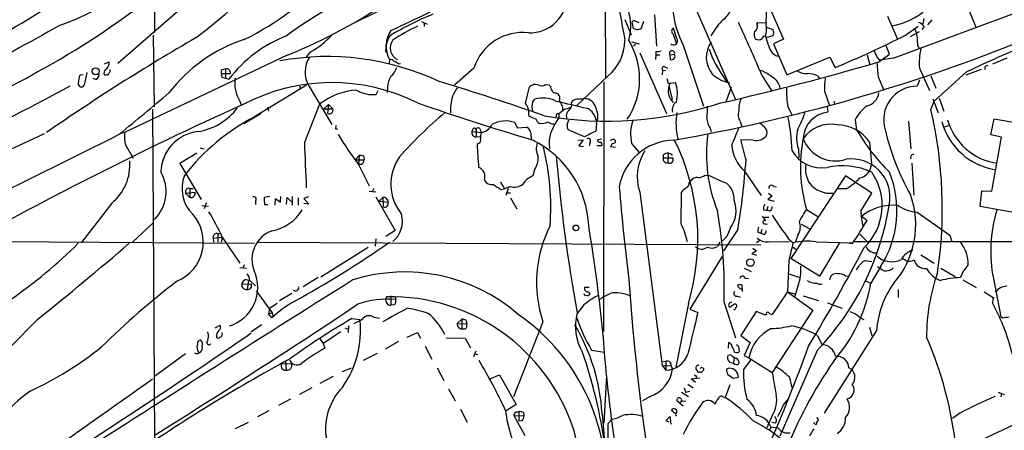
# Model space of a CAD drawing. Extents: x 6 to 1056, y 12 to 965.
# Drawn here: x 360 to 535, y 239 to 312 of the extents above; entities that cross this region are included whole.
import ezdxf

# ---------------------------------------------------------------- set-up
doc = ezdxf.new("R2010")
doc.units = 0
doc.header["$MEASUREMENT"] = 0
doc.layers.add('MAIN', color=5, linetype='CONTINUOUS')

msp = doc.modelspace()

# ---------------------------------------------------------------- linework, layer by layer
at = {"layer": 'MAIN'}
for p, q in [((383.8787, 378.2907), (384.1327, 309.2873)), ((409.956, 331.8087), (377.6133, 303.784)), ((475.488, 324.4427), (487.3413, 297.3493)), ((488.3573, 324.9507), (495.8927, 308.102)), ((524.4253, 324.358), (530.0133, 310.2187)), ((464.1427, 319.1087), (464.2273, 301.1593)), ((467.6987, 311.5733), (468.7993, 308.864)), ((472.948, 312.42), (473.2867, 306.832)), ((514.35, 312.166), (516.0433, 308.1867)), ((520.7847, 311.7427), (520.6153, 310.7267)), ((522.224, 311.4887), (521.462, 310.642)), ((431.546, 311.2347), (432.562, 310.7267)), ((432.054, 310.9807), (432.054, 310.3033)), ((469.2227, 309.9647), (468.9687, 311.15)), ((469.8153, 309.7107), (469.2227, 309.9647)), ((469.4767, 311.3193), (470.154, 311.0653)), ((471.0007, 311.2347), (470.4927, 309.88)), ((476.9273, 308.1867), (476.3347, 310.0493)), ((491.1513, 310.7267), (491.3207, 311.0653)), ((491.3207, 311.0653), (492.6753, 310.9807)), ((492.8447, 310.2187), (493.9453, 309.7953)), ((517.5673, 308.7793), (519.7687, 310.388)), ((520.8693, 310.3033), (520.446, 309.7953)), ((383.8787, 308.7793), (384.048, 296.0793)), ((476.25, 308.9487), (476.8427, 307.2553)), ((493.9453, 308.6947), (492.9293, 308.356)), ((494.1147, 309.2873), (493.9453, 308.6947)), ((495.8927, 308.102), (494.1147, 307.2553)), ((518.414, 308.5253), (520.0227, 309.4567)), ((468.884, 307.594), (470.2387, 307.2553)), ((469.2227, 306.9167), (469.5613, 307.1707)), ((478.028, 307.0013), (481.6687, 296.164)), ((494.1147, 307.2553), (496.4853, 301.752)), ((514.6887, 305.3927), (514.096, 306.9167)), ((407.67, 305.2233), (378.7987, 291.5073)), ((411.8187, 305.816), (411.0567, 304.9693)), ((425.8733, 304.4613), (425.7887, 303.6147)), ((470.3233, 305.6467), (475.0647, 294.894)), ((473.202, 305.308), (473.1173, 304.4613)), ((473.202, 305.9007), (473.202, 305.308)), ((473.202, 305.308), (473.8793, 305.308)), ((475.6573, 305.308), (476.504, 305.3927)), ((475.6573, 305.308), (475.742, 304.4613)), ((496.4853, 301.752), (504.1053, 304.8847)), ((504.1053, 304.8847), (505.0367, 303.022)), ((510.7093, 305.308), (511.2173, 303.53)), ((512.4873, 304.8), (512.9107, 304.3767)), ((512.826, 304.038), (514.6887, 305.3927)), ((515.366, 304.7153), (512.9107, 304.3767)), ((535.5167, 304.7153), (532.9767, 303.6147)), ((375.2427, 303.6993), (376.0893, 304.038)), ((376.2587, 302.3447), (376.2587, 302.6833)), ((396.748, 302.768), (396.748, 301.1593)), ((427.482, 303.6993), (427.8207, 303.784)), ((440.8593, 302.9373), (437.388, 299.8893)), ((474.8107, 303.1913), (475.234, 302.9373)), ((520.0227, 302.9373), (521.8007, 298.958)), ((528.32, 301.752), (531.0293, 302.768)), ((370.9247, 301.752), (371.4327, 301.8367)), ((372.11, 302.1753), (371.602, 299.8893)), ((373.7187, 300.9053), (373.2107, 301.0747)), ((395.986, 302.514), (395.986, 302.006)), ((395.986, 302.006), (397.5947, 302.006)), ((395.986, 302.006), (396.0707, 301.3287)), ((396.0707, 301.3287), (397.3407, 300.99)), ((464.7353, 301.5827), (459.1473, 296.3333)), ((474.3873, 302.5987), (474.3027, 301.752)), ((474.3873, 302.5987), (474.98, 302.514)), ((475.1493, 301.0747), (475.4033, 300.228)), ((485.2247, 301.4133), (485.7327, 300.482)), ((492.0827, 301.5827), (493.776, 298.8733)), ((501.904, 301.5827), (502.2427, 301.0747)), ((512.6567, 301.4133), (513.6727, 299.0427)), ((522.0547, 301.5827), (522.9013, 299.3813)), ((528.4047, 302.26), (522.6473, 297.0953)), ((411.1413, 299.8893), (401.9127, 294.3013)), ((409.956, 299.72), (409.956, 299.1273)), ((411.5647, 299.8047), (415.6287, 292.9467)), ((425.5347, 299.5507), (425.45, 298.6193)), ((450.0033, 296.672), (450.7653, 299.6353)), ((453.5593, 300.0587), (454.152, 299.974)), ((463.9733, 300.482), (463.8887, 256.2013)), ((475.4033, 300.228), (476.6733, 300.3973)), ((475.5727, 299.5507), (476.0807, 297.3493)), ((486.5793, 299.5507), (485.648, 296.926)), ((520.0227, 300.8207), (519.5993, 299.72)), ((423.5027, 298.2807), (423.8413, 298.958)), ((451.2733, 296.926), (451.6967, 297.434)), ((455.422, 298.5347), (455.8453, 298.3653)), ((460.5867, 297.6033), (460.9253, 297.5187)), ((503.174, 298.8733), (504.0207, 296.3333)), ((522.3933, 297.5187), (523.3247, 294.9787)), ((523.494, 297.6033), (524.3407, 295.3173)), ((383.794, 295.656), (384.1327, 237.1513)), ((399.288, 297.0953), (399.542, 296.418)), ((404.2833, 295.9947), (404.368, 295.3173)), ((410.8027, 289.814), (413.512, 296.5873)), ((414.1893, 295.7407), (415.036, 296.5027)), ((414.1893, 295.7407), (415.798, 295.7407)), ((415.036, 296.5027), (414.8667, 294.894)), ((415.036, 296.5027), (415.798, 295.7407)), ((456.6073, 296.0793), (456.6073, 295.4867)), ((458.216, 296.7567), (458.3853, 297.0953)), ((496.6547, 296.0793), (497.332, 294.7247)), ((503.5973, 296.0793), (503.7667, 295.148)), ((504.7827, 297.0953), (504.952, 296.5873)), ((522.0547, 295.5713), (522.6473, 297.0953)), ((403.0133, 294.8093), (399.9653, 293.0313)), ((456.946, 295.5713), (455.93, 294.8093)), ((455.93, 294.8093), (455.93, 294.132)), ((532.7227, 291.084), (533.3153, 293.9627)), ((533.3153, 293.9627), (541.782, 292.4387)), ((400.8967, 293.7087), (400.4733, 293.37)), ((416.306, 292.1847), (416.6447, 292.1847)), ((441.0287, 292.354), (441.2827, 291.9307)), ((448.1407, 293.2853), (448.564, 292.354)), ((448.564, 292.354), (450.2573, 292.4387)), ((453.0513, 293.0313), (452.5433, 293.116)), ((457.454, 292.862), (457.708, 293.7933)), ((462.6187, 293.116), (462.534, 291.7613)), ((482.854, 292.2693), (483.0233, 291.592)), ((488.188, 293.4547), (488.442, 292.608)), ((508.5927, 293.7933), (508.8467, 292.0153)), ((518.0753, 293.5393), (518.4987, 288.6287)), ((524.4253, 292.5233), (525.272, 292.7773)), ((378.0367, 291.4227), (378.7987, 291.5073)), ((440.5207, 291.6767), (442.1293, 291.5073)), ((441.2827, 291.9307), (441.2827, 290.7453)), ((441.2827, 290.7453), (442.0447, 290.83)), ((441.96, 292.1), (442.1293, 291.5073)), ((451.0193, 290.83), (451.0193, 290.322)), ((460.502, 290.7453), (457.6233, 292.0153)), ((534.5853, 290.6607), (532.7227, 291.084)), ((532.892, 281.0933), (534.5853, 290.6607)), ((378.968, 289.306), (380.3227, 286.9353)), ((392.2607, 288.798), (392.938, 288.6287)), ((441.706, 289.56), (441.452, 289.3907)), ((459.3167, 290.1527), (460.248, 290.2373)), ((460.248, 290.2373), (459.486, 289.1367)), ((459.486, 289.1367), (460.3327, 289.052)), ((461.518, 289.814), (461.3487, 289.1367)), ((463.55, 289.1367), (462.7033, 289.1367)), ((463.55, 290.322), (462.788, 290.1527)), ((466.0053, 288.8827), (465.1587, 288.9673)), ((466.0053, 289.814), (466.0053, 290.068)), ((468.884, 289.56), (470.2387, 287.9513)), ((490.474, 290.1527), (488.2727, 290.2373)), ((498.5173, 288.6287), (498.602, 287.02)), ((511.1327, 289.814), (511.4713, 286.004)), ((391.668, 287.8667), (388.62, 286.004)), ((419.7773, 286.6813), (420.4547, 287.4433)), ((420.4547, 287.4433), (420.37, 285.8347)), ((421.3013, 287.274), (421.386, 286.6813)), ((474.5567, 287.02), (474.5567, 287.528)), ((474.5567, 287.02), (476.1653, 287.02)), ((475.4033, 287.782), (475.3187, 286.1733)), ((388.62, 286.004), (392.43, 279.654)), ((419.7773, 286.6813), (421.386, 286.6813)), ((420.37, 285.8347), (422.2327, 282.0247)), ((420.878, 285.8347), (420.37, 285.8347)), ((518.668, 286.0887), (519.0067, 280.416)), ((451.612, 284.9033), (451.358, 283.8027)), ((481.9227, 283.972), (482.6847, 283.8873)), ((488.95, 284.6493), (491.9133, 280.3313)), ((506.8993, 283.8027), (497.1627, 269.1553)), ((511.556, 280.7547), (506.8993, 283.8027)), ((445.6007, 282.7867), (446.278, 281.5167)), ((447.294, 281.94), (446.278, 281.5167)), ((479.1287, 282.6173), (479.3827, 282.956)), ((494.1147, 281.94), (494.6227, 281.8553)), ((389.636, 280.7547), (391.3293, 280.924)), ((389.636, 280.7547), (390.398, 279.9927)), ((390.398, 281.6013), (390.9907, 281.6013)), ((390.398, 281.6013), (390.398, 279.9927)), ((404.622, 280.162), (403.606, 279.9927)), ((406.4847, 279.146), (406.5693, 280.162)), ((407.5853, 278.8073), (407.67, 279.9927)), ((407.67, 279.9927), (408.432, 279.2307)), ((408.6013, 280.162), (408.6013, 278.638)), ((409.6173, 279.908), (409.6173, 278.638)), ((411.48, 280.0773), (410.6333, 279.8233)), ((422.2327, 281.0933), (423.418, 281.0087)), ((423.0793, 281.6013), (422.8253, 281.0933)), ((423.418, 280.0773), (426.8893, 274.1507)), ((424.688, 279.9927), (424.0107, 279.3153)), ((424.688, 279.9927), (424.7727, 278.2993)), ((445.6853, 281.432), (446.278, 281.5167)), ((446.9553, 281.6013), (446.532, 280.3313)), ((446.7013, 280.8393), (447.3787, 280.8393)), ((447.3787, 279.908), (448.4793, 277.9607)), ((470.3233, 280.924), (474.3027, 250.19)), ((477.6893, 275.2513), (477.774, 280.924)), ((493.8607, 280.2467), (493.0987, 279.654)), ((493.1833, 280.7547), (493.8607, 280.2467)), ((506.984, 281.5167), (505.3753, 281.5167)), ((509.6087, 277.5373), (511.556, 280.7547)), ((530.7753, 278.384), (531.114, 281.178)), ((531.114, 281.178), (532.892, 281.0933)), ((376.5127, 278.9767), (371.094, 271.9493)), ((392.5147, 278.5533), (393.7, 278.4687)), ((393.2767, 279.0613), (392.938, 277.9607)), ((402.082, 279.4), (402.082, 278.7227)), ((403.6907, 278.7227), (404.2833, 278.7227)), ((405.5533, 278.638), (405.638, 279.8233)), ((405.638, 279.8233), (406.4847, 279.146)), ((410.6333, 279.8233), (411.5647, 278.8073)), ((411.5647, 278.8073), (410.6333, 278.892)), ((424.0107, 279.3153), (425.6193, 279.146)), ((493.0987, 278.384), (492.9293, 277.7067)), ((493.0987, 279.654), (494.1993, 279.3153)), ((538.734, 276.9447), (530.7753, 278.384)), ((492.0827, 276.6907), (492.6753, 275.844)), ((492.3367, 277.7913), (492.9293, 277.7067)), ((492.506, 276.5213), (493.268, 276.5213)), ((493.522, 277.5373), (492.9293, 277.7067)), ((499.9567, 277.876), (501.9887, 276.606)), ((509.778, 276.6907), (510.7093, 275.9287)), ((519.5993, 277.368), (525.4413, 273.304)), ((383.8787, 275.5053), (380.238, 272.034)), ((492.6753, 275.336), (493.014, 275.2513)), ((499.0253, 275.2513), (500.5493, 274.4047)), ((394.5467, 272.796), (396.1553, 272.9653)), ((395.224, 273.6427), (395.9013, 273.558)), ((395.3933, 273.6427), (395.3933, 272.034)), ((396.1553, 272.9653), (395.986, 272.034)), ((396.1553, 272.9653), (399.288, 268.3087)), ((426.8893, 274.1507), (425.196, 273.05)), ((485.8173, 273.05), (485.0553, 272.288)), ((487.7647, 274.32), (485.2247, 270.51)), ((486.41, 274.4893), (485.8173, 273.05)), ((491.3207, 273.812), (491.8287, 273.6427)), ((491.998, 274.32), (491.8287, 273.6427)), ((492.3367, 273.3887), (491.8287, 273.6427)), ((498.4327, 273.304), (498.0093, 272.1187)), ((509.4393, 273.4733), (510.794, 272.1187)), ((525.4413, 273.304), (525.78, 272.2033)), ((351.1127, 272.2033), (401.9127, 271.8647)), ((394.5467, 272.796), (394.6313, 272.034)), ((402.336, 272.034), (491.8287, 271.6107)), ((423.418, 272.6267), (423.3333, 271.3567)), ((484.5473, 272.034), (484.124, 271.272)), ((491.6593, 272.3727), (491.0667, 271.9493)), ((493.1833, 272.1187), (496.9087, 272.2033)), ((496.7393, 272.6267), (497.586, 271.9493)), ((497.586, 271.1873), (498.094, 270.764)), ((501.65, 272.1187), (508.0847, 271.9493)), ((505.8833, 272.034), (502.2427, 266.0227)), ((508.0847, 271.78), (507.1533, 271.9493)), ((508.508, 272.2033), (555.9213, 272.1187)), ((422.0633, 271.1027), (413.6813, 265.8533)), ((484.9707, 269.494), (479.2133, 260.1807)), ((491.0667, 270.51), (490.22, 270.002)), ((490.22, 270.002), (491.0667, 269.748)), ((490.3893, 271.018), (491.0667, 270.51)), ((520.2767, 269.8327), (522.6473, 268.3087)), ((400.05, 268.0547), (399.8807, 267.5467)), ((496.824, 268.8167), (496.57, 263.2287)), ((502.2427, 266.0227), (497.1627, 269.1553)), ((510.032, 268.6473), (510.3707, 268.8167)), ((510.3707, 268.8167), (511.556, 268.6473)), ((513.1647, 267.8007), (511.3867, 264.7527)), ((512.572, 267.716), (513.08, 267.3773)), ((517.652, 268.732), (516.9747, 269.1553)), ((399.288, 267.5467), (400.4733, 267.462)), ((488.8653, 267.462), (490.1353, 266.8693)), ((496.824, 266.446), (498.7713, 265.7687)), ((504.1053, 265.43), (504.3593, 266.1073)), ((506.8993, 266.1073), (507.492, 266.0227)), ((523.8327, 267.462), (526.3727, 265.938)), ((399.6267, 264.5833), (401.32, 264.668)), ((400.812, 265.2607), (400.558, 263.652)), ((401.066, 265.2607), (402.082, 264.3293)), ((413.1733, 265.7687), (410.5487, 264.16)), ((488.6113, 263.3133), (488.5267, 264.414)), ((489.0347, 265.684), (489.6273, 265.5993)), ((498.4327, 264.2447), (497.84, 262.2973)), ((510.4553, 265.176), (511.3867, 264.7527)), ((527.7273, 265.3453), (530.098, 263.9907)), ((533.146, 265.5993), (534.5007, 258.826)), ((402.1667, 263.398), (405.0453, 259.5033)), ((408.5167, 262.9747), (406.3153, 261.62)), ((425.2807, 262.0433), (425.3653, 262.382)), ((426.1273, 262.5513), (426.1273, 260.858)), ((426.8047, 262.4667), (426.974, 261.874)), ((461.3487, 263.9907), (460.502, 263.9907)), ((461.264, 263.2287), (461.4333, 262.8053)), ((487.68, 262.4667), (488.188, 262.2973)), ((496.57, 263.2287), (493.8607, 259.2493)), ((496.57, 263.2287), (497.84, 262.89)), ((496.57, 263.2287), (501.0573, 260.0113)), ((499.364, 262.5513), (502.0733, 261.7047)), ((516.2127, 263.652), (516.2127, 262.2127)), ((531.5373, 263.2287), (533.3153, 262.128)), ((405.892, 261.1967), (404.5373, 260.2653)), ((426.72, 260.9427), (426.1273, 260.858)), ((460.4173, 260.9427), (459.232, 259.4187)), ((478.9593, 261.1967), (476.758, 249.8513)), ((485.3093, 261.366), (487.3413, 255.1007)), ((487.0027, 260.9427), (486.3253, 260.4347)), ((503.682, 261.2813), (506.3067, 260.35)), ((533.0613, 261.874), (532.9767, 261.2813)), ((404.5373, 260.2653), (404.368, 259.334)), ((404.368, 259.334), (405.0453, 259.5033)), ((404.9607, 258.6567), (404.368, 259.334)), ((405.0453, 259.5033), (405.13, 258.9953)), ((479.2133, 260.1807), (480.6527, 259.588)), ((487.3413, 260.4347), (487.5107, 260.604)), ((490.982, 259.7573), (488.2727, 255.524)), ((492.6753, 259.08), (490.982, 259.7573)), ((492.8447, 259.2493), (492.6753, 259.08)), ((501.0573, 260.0113), (493.8607, 248.92)), ((394.8853, 256.8787), (395.8167, 257.302)), ((403.1827, 257.3867), (401.32, 256.1167)), ((418.592, 257.2173), (418.5073, 256.032)), ((419.1847, 258.4873), (420.624, 258.318)), ((423.0793, 258.7413), (424.0953, 258.572)), ((437.896, 257.6407), (438.7427, 258.4027)), ((437.896, 257.6407), (439.5893, 257.556)), ((438.7427, 258.4027), (438.7427, 256.6247)), ((439.5047, 258.1487), (439.5893, 257.556)), ((453.136, 257.8947), (447.8867, 244.602)), ((534.7547, 258.6567), (534.5007, 258.826)), ((417.2373, 256.1167), (414.1047, 254.0847)), ((417.9147, 256.8787), (418.5073, 256.6247)), ((429.006, 255.1853), (430.8687, 256.032)), ((430.8687, 256.032), (431.3767, 255.016)), ((439.3353, 256.6247), (438.7427, 256.6247)), ((488.2727, 255.524), (489.966, 254.254)), ((501.904, 255.524), (502.666, 253.9153)), ((512.4027, 256.3707), (503.0893, 241.7233)), ((511.1327, 256.9633), (511.556, 255.524)), ((413.4273, 255.016), (414.1047, 254.0847)), ((414.1047, 254.0847), (414.3587, 253.238)), ((427.482, 254.4233), (425.1113, 253.0687)), ((435.9487, 255.1007), (439.3353, 255.016)), ((439.3353, 255.016), (440.2667, 253.3227)), ((486.0713, 253.238), (486.156, 254.254)), ((489.966, 254.254), (488.8653, 251.968)), ((389.636, 252.222), (384.1327, 248.2427)), ((423.672, 252.3067), (421.2167, 251.0367)), ((432.2233, 253.5767), (433.4087, 251.2907)), ((441.198, 252.73), (440.7747, 251.714)), ((440.944, 252.222), (441.5367, 252.1373)), ((461.772, 252.8993), (464.058, 252.5607)), ((486.4947, 252.0527), (485.9867, 251.968)), ((487.172, 252.5607), (487.5107, 252.476)), ((488.8653, 251.968), (489.712, 251.5447)), ((501.8193, 252.8147), (495.2153, 237.6593)), ((406.654, 250.444), (408.432, 250.5287)), ((407.416, 251.0367), (407.5007, 249.3433)), ((474.3027, 250.19), (474.98, 249.3433)), ((474.3027, 250.19), (475.9113, 250.1053)), ((474.472, 250.8673), (474.98, 250.952)), ((474.98, 250.952), (474.98, 249.3433)), ((487.0873, 251.5447), (487.0027, 250.698)), ((488.7807, 249.428), (490.0507, 251.1213)), ((489.712, 251.5447), (493.8607, 248.92)), ((417.4913, 249.0893), (419.1, 249.7667)), ((434.34, 249.7667), (435.5253, 247.4807)), ((443.5687, 247.7347), (445.4313, 248.4967)), ((445.4313, 248.4967), (448.3947, 243.2473)), ((475.9113, 250.1053), (476.1653, 249.5127)), ((480.9913, 249.0047), (480.7373, 249.0047)), ((481.4993, 249.7667), (481.6687, 249.682)), ((486.2407, 249.682), (485.7327, 249.5127)), ((485.9867, 248.5813), (486.918, 247.904)), ((415.8827, 248.2427), (413.512, 246.9727)), ((464.3967, 248.3273), (463.9733, 239.9453)), ((478.8747, 246.888), (479.806, 246.2107)), ((479.4673, 247.8193), (480.9913, 247.9887)), ((480.2293, 247.142), (479.4673, 247.8193)), ((480.3987, 248.3273), (480.314, 247.9887)), ((486.3253, 246.7187), (485.4787, 244.5173)), ((486.918, 247.904), (487.8493, 248.0733)), ((496.9087, 248.0733), (497.332, 246.2107)), ((412.0727, 246.2107), (409.8713, 245.0253)), ((436.372, 246.0413), (437.5573, 243.9247)), ((477.774, 245.4487), (478.9593, 244.6867)), ((478.1973, 246.2107), (478.536, 245.364)), ((479.2133, 245.5333), (478.536, 245.364)), ((533.9927, 245.4487), (535.0933, 245.0253)), ((534.5853, 245.1947), (534.5007, 244.602)), ((408.2627, 244.1787), (406.146, 243.078)), ((448.3947, 243.2473), (446.6167, 242.1467)), ((472.186, 244.6867), (470.8313, 243.9247)), ((477.4353, 243.5013), (476.9273, 243.9247)), ((477.774, 243.9247), (477.4353, 243.5013)), ((477.4353, 243.5013), (478.028, 242.9933)), ((477.774, 243.9247), (478.536, 243.84)), ((485.14, 244.602), (485.4787, 244.5173)), ((495.8927, 243.1627), (496.7393, 244.2633)), ((404.4527, 242.1467), (402.4207, 241.046)), ((438.4887, 242.4007), (439.674, 240.1147)), ((448.31, 241.9773), (448.818, 241.9773)), ((448.818, 241.9773), (448.818, 240.284)), ((449.6647, 241.808), (449.7493, 241.2153)), ((463.6347, 241.6387), (464.058, 236.6433)), ((475.996, 242.2313), (476.6733, 241.6387)), ((527.2193, 241.7233), (525.8647, 240.792)), ((398.526, 239.014), (400.812, 240.1147)), ((447.9713, 241.3), (449.7493, 241.2153)), ((447.9713, 241.3), (449.9187, 237.744)), ((449.4107, 240.3687), (448.818, 240.284)), ((464.7353, 239.8607), (465.4127, 240.6227)), ((474.98, 240.3687), (475.6573, 241.1307)), ((475.5727, 240.1147), (474.98, 240.3687)), ((475.6573, 241.1307), (475.8267, 239.776)), ((475.8267, 239.776), (475.996, 239.8607)), ((493.8607, 241.3), (492.9293, 239.0987)), ((494.3687, 239.9453), (493.776, 240.03)), ((501.396, 239.8607), (501.142, 239.9453)), ((501.7347, 240.9613), (502.0733, 240.538)), ((493.6067, 239.268), (493.4373, 238.76)), ((493.6067, 239.268), (494.8767, 239.0987))]:
    msp.add_line(p, q, dxfattribs=at)
for centre, radius in [((373.6692, 302.3694), 0.6208), ((458.9893, 274.5934), 0.5), ((489.9934, 268.4423), 0.6671)]:
    msp.add_circle(centre, radius, dxfattribs=at)
for centre, radius, start, end in [((-1091.0169, 3527.4617), 3553.5122, 295.1589803, 295.9033178), ((-796.1596, 3865.6814), 3794.8095, 290.219061, 291.2058068), ((350.6478, 357.0637), 49.421, 289.775529, 318.695252), ((274.4828, 459.3982), 191.0667, 307.765776, 314.086419), ((377.5743, 353.7208), 50.931, 296.186666, 318.346309), ((466.1917, 227.1778), 100.3978, 115.216654, 125.714165), ((320.4334, 541.9688), 255.2536, 294.461025, 298.669077), ((2816.3723, 735.816), 2387.3619, 190.0997773, 190.3289581), ((495.6854, 315.6505), 19.6619, 173.113573, 206.097197), ((279.4995, 447.6571), 158.9248, 291.430406, 304.264883), ((294.8512, 428.473), 143.5814, 298.47385, 308.362768), ((374.4691, 388.8433), 89.97, 291.655303, 305.636501), ((450.7981, 315.8586), 6.659, 268.260803, 1.739197), ((458.5813, 310.4709), 10.1398, 345.008634, 36.968218), ((508.8122, 311.4458), 16.0616, 173.794417, 181.961657), ((513.3308, 322.1153), 11.7781, 278.69823, 312.531515), ((453.5549, 263.0258), 53.3595, 111.986188, 121.143819), ((481.6602, 315.7549), 5.4845, 306.026605, 330.000889), ((2034.61, -2704.5849), 3445.3993, 118.9406679, 119.5830133), ((430.0975, 306.8422), 4.8489, 144.96287, 209.407058), ((446.6697, 276.8795), 37.0471, 115.246315, 123.048661), ((469.3496, 310.854), 0.4824, 74.721961, 142.148976), ((512.4775, 140.4514), 174.5531, 103.917671, 104.146862), ((476.6511, 309.4714), 0.6588, 118.700686, 232.498746), ((496.2151, 301.1221), 15.2424, 138.009966, 150.576968), ((125.2665, 143.508), 399.4268, 23.313002, 24.802673), ((490.3048, 310.3033), 0.9465, 296.559637, 26.573173), ((487.7005, 309.9389), 5.1492, 345.043998, 10.712), ((621.0299, 351.8913), 133.8752, 198.327138, 198.556321), ((515.0015, 307.8117), 4.6985, 355.275347, 24.972397), ((518.4989, 308.3564), 3.0674, 39.397568, 62.020577), ((594.0011, -40.5693), 403.4304, 120.129179, 124.600409), ((408.7447, 281.5744), 27.8357, 108.201402, 142.461039), ((416.331, 286.4026), 23.9463, 111.421211, 142.47033), ((403.7447, 320.1279), 16.4323, 299.429341, 316.320159), ((429.8179, 306.1225), 4.6384, 146.320895, 184.838013), ((428.346, 306.526), 2.348, 143.194523, 241.565207), ((449.523, 300.1719), 9.0943, 83.224133, 162.297235), ((476.3365, 307.7688), 0.7236, 225.207167, 35.273525), ((423.8259, 591.5107), 305.8984, 279.884023, 292.149538), ((492.0081, 308.9288), 1.3847, 157.589256, 216.661358), ((491.423, 309.0818), 1.1119, 241.784748, 306.390683), ((492.5436, 308.1679), 0.4613, 73.411395, 177.664214), ((504.5699, 311.3533), 12.2069, 192.987264, 206.088129), ((422.9629, 498.1681), 211.7029, 292.810462, 296.543265), ((459.3757, 307.9532), 8.3252, 310.07442, 358.69295), ((457.4204, 301.0599), 12.8881, 326.134231, 31.782394), ((486.7978, 304.8763), 4.6511, 144.245513, 220.807329), ((497.555, 310.9032), 15.5594, 197.115833, 217.583343), ((520.4621, 307.1977), 0.8105, 163.736119, 256.776481), ((531.1411, 303.8688), 11.1573, 166.841607, 184.789059), ((610.2742, 132.3303), 188.6232, 112.038892, 115.724048), ((414.9078, 258.6435), 46.3513, 64.751526, 100.576631), ((415.5904, 302.2784), 4.7249, 146.522824, 211.569768), ((425.9701, 303.4755), 0.9905, 40.795783, 95.608144), ((473.4561, 308.2714), 2.3843, 263.882192, 286.500607), ((476.0604, 305.5528), 0.4716, 340.154943, 211.270037), ((475.9537, 305.0655), 0.6402, 250.690526, 30.735072), ((495.6384, 307.4243), 2.4897, 215.308944, 252.185102), ((808.5611, 432.3938), 322.3971, 203.084575, 203.313756), ((376.061, 302.006), 0.938, 133.777634, 195.710475), ((374.5652, 303.9534), 1.5264, 303.69215, 3.177123), ((396.8329, 301.2434), 1.527, 93.187323, 123.684864), ((396.9597, 302.1518), 0.6516, 347.068661, 108.960532), ((423.7157, 304.2064), 3.6265, 311.682348, 340.937517), ((426.3148, 302.4961), 1.6763, 45.870102, 76.011837), ((474.6583, 302.8526), 0.3714, 65.774365, 223.134099), ((372.0442, 789.6247), 505.5828, 282.876875, 286.167986), ((1105.2678, 344.9501), 594.2082, 183.9725717, 184.2017465), ((532.056, 302.9506), 0.4398, 68.84462, 217.424835), ((284.243, 443.7102), 162.046, 292.544393, 299.202425), ((373.6306, 300.351), 3.0471, 152.6268, 182.313457), ((373.2318, 301.8155), 1.0323, 298.143992, 15.462014), ((375.3698, 303.3169), 1.5792, 262.29219, 290.390429), ((249.0778, 386.7734), 152.6538, 326.192749, 326.421911), ((404.1368, 300.2257), 5.7715, 170.690927, 212.84641), ((428.8608, 299.6023), 3.3265, 145.258441, 180.888796), ((487.6023, 306.6767), 6.4909, 228.216184, 258.653713), ((490.3585, 297.7583), 4.9534, 49.023322, 73.757331), ((492.3163, 298.7534), 3.0328, 10.319885, 64.818987), ((499.8448, 304.7707), 2.779, 237.410209, 275.807631), ((499.1259, 293.8595), 8.2077, 70.215915, 83.001139), ((518.0564, 299.4665), 14.8942, 173.473952, 182.282554), ((149.3704, 704.089), 460.1602, 295.780303, 298.529308), ((371.1214, 300.1408), 0.5424, 170.749523, 332.376749), ((415.6226, 266.3829), 33.9854, 63.345681, 117.5935), ((315.0033, -98.5341), 416.6577, 70.601574, 73.307979), ((818.4829, 87.0233), 435.865, 150.829849, 151.059026), ((451.8237, 298.471), 1.5735, 72.788041, 132.272219), ((452.8671, 300.8742), 1.0697, 237.305325, 310.324744), ((453.559, 299.0425), 1.1042, 4.404277, 57.518859), ((455.3868, 299.2756), 0.7418, 191.532613, 272.720065), ((478.6192, 298.8654), 3.2207, 153.296517, 193.540917), ((470.9406, 298.3778), 6.078, 346.180728, 19.406203), ((510.2868, 298.7887), 13.8987, 177.556341, 191.241132), ((519.5969, 293.7812), 5.9388, 89.976846, 197.298428), ((-1438.0374, 2475.0687), 2840.2231, 309.7458016, 309.9749844), ((420.8016, 287.115), 11.9525, 93.695074, 127.580809), ((422.8006, 303.3706), 5.1381, 237.385979, 277.853809), ((446.5197, 295.3589), 9.8164, 164.743397, 182.219692), ((453.1163, 292.3915), 5.2385, 63.886915, 105.723345), ((454.7023, 297.4763), 1.448, 344.744881, 37.874984), ((459.2953, 296.0589), 1.3792, 85.592055, 131.284406), ((417.6695, 593.8651), 299.3542, 278.013481, 278.242666), ((460.2711, 295.2229), 2.3872, 10.452756, 74.094826), ((479.8918, 299.89), 4.7495, 201.99384, 219.934081), ((493.4007, 295.535), 5.4683, 159.679411, 181.393681), ((510.0945, 298.9409), 2.7615, 282.863675, 351.541561), ((662.2641, -286.635), 639.4487, 114.2254113, 119.5607374), ((390.1553, 302.4184), 10.8726, 278.899452, 323.229806), ((415.1783, 295.4867), 0.6697, 242.267761, 22.287534), ((607.7198, 810.3609), 543.1994, 250.999702, 253.270514), ((448.2359, 295.0358), 2.4085, 348.492255, 42.792488), ((454.5355, 296.1216), 3.3599, 166.148218, 193.850126), ((464.4073, 359.2822), 65.7412, 260.352518, 287.994723), ((775.7206, 1693.4806), 1432.649, 257.0811448, 257.3103243), ((710.3331, 423.5772), 283.9586, 206.450451, 206.679652), ((542.1264, 41.7484), 267.7345, 108.322042, 108.551232), ((457.0244, 296.4483), 1.2308, 308.624186, 14.510423), ((459.5662, 293.0817), 3.1003, 10.073926, 62.24473), ((459.5849, 294.386), 3.2889, 337.28499, 22.71501), ((477.693, 295.584), 1.5887, 122.358615, 195.928553), ((468.5469, 295.6561), 13.8084, 353.309362, 2.10792), ((515.1363, 290.2926), 7.4211, 126.622374, 151.854077), ((418.8881, 261.3694), 37.0496, 117.269738, 142.571079), ((480.7169, 240.544), 70.6523, 129.497095, 138.684141), ((452.2601, 296.4644), 2.5326, 228.922403, 261.047603), ((453.1218, 294.273), 1.2936, 193.879402, 243.434949), ((465.1038, 287.6401), 11.2385, 144.714615, 162.155283), ((455.8095, 294.4794), 0.3512, 69.934662, 210.463064), ((458.4446, 294.513), 1.1718, 123.802627, 203.416879), ((488.0216, 293.1355), 11.2605, 170.142432, 194.024273), ((485.0564, 293.9913), 2.7957, 178.852229, 218.020939), ((490.0395, 294.6864), 2.2238, 161.228553, 213.633614), ((453.8769, 285.9431), 43.603, 3.085395, 11.164768), ((477.6053, 302.7799), 23.406, 332.8521, 340.750364), ((504.3411, 290.189), 4.9922, 96.607116, 175.553848), ((446.8624, 277.9911), 77.2201, 351.528552, 13.159551), ((417.5345, 292.3115), 1.235, 157.841929, 185.892934), ((441.3308, 291.5982), 0.8139, 111.787031, 174.465227), ((441.6214, 292.0153), 0.3491, 14.044206, 194.024302), ((441.8129, 293.9724), 2.4853, 277.314027, 335.625303), ((446.4866, 288.5806), 4.987, 70.629112, 118.896815), ((449.5123, 291.101), 1.5312, 349.805602, 60.885426), ((538.2317, 39.2084), 267.7345, 108.322042, 108.551232), ((454.9776, 294.4076), 1.3804, 228.739101, 274.391702), ((458.3853, 292.6079), 0.9653, 164.738635, 217.87186), ((476.1252, 291.2498), 7.4357, 159.997341, 193.135423), ((430.5108, 313.8096), 61.3006, 336.352404, 339.512305), ((661.3326, 504.6087), 271.0633, 231.224788, 231.453958), ((491.3512, 291.4046), 1.6104, 348.51632, 48.355528), ((504.1918, 287.1731), 5.8107, 78.248001, 146.18632), ((505.3608, 285.8731), 6.9889, 34.324223, 89.881128), ((535.3818, 296.5588), 11.7956, 195.257547, 261.160959), ((535.2989, 296.6424), 10.6684, 195.489412, 261.590622), ((-173.6156, 1378.1846), 1218.871, 294.9013094, 296.9056962), ((269.3095, 489.4331), 219.8116, 291.610783, 295.683199), ((386.0395, 290.957), 7.2617, 175.653882, 193.141578), ((392.6841, 284.2683), 7.4566, 96.520761, 177.72192), ((471.5988, 324.7102), 64.3094, 211.437273, 217.193418), ((441.2121, 291.4649), 0.7231, 162.968342, 275.60336), ((441.452, 290.1527), 0.6448, 293.197424, 23.197424), ((444.838, 290.7455), 2.8138, 164.291791, 186.915638), ((460.3862, 289.6486), 6.1501, 166.50289, 189.545794), ((715.5178, -216.7463), 567.962, 116.45046, 116.679643), ((461.1793, 290.068), 0.4234, 323.132809, 126.867191), ((508.8864, 287.6188), 26.7042, 172.177638, 201.984366), ((491.0292, 292.3913), 2.3064, 256.071002, 325.47139), ((503.4263, 290.485), 5.2483, 162.078068, 200.71372), ((526.1979, 285.4645), 27.3164, 169.215123, 196.128952), ((505.1286, 292.6774), 6.1957, 201.499687, 287.42541), ((539.6755, 309.8841), 35.633, 210.097176, 225.47447), ((556.4035, 301.9371), 43.6202, 193.147513, 209.434808), ((-1621.0237, 201.1002), 2033.7622, 2.2708827, 2.500066), ((527.2327, 292.7121), 85.845, 182.217366, 184.935361), ((443.4434, 274.1687), 17.8362, 2.390678, 63.657335), ((454.6833, 288.6364), 2.7545, 158.527302, 209.643745), ((409.6403, 278.2344), 44.8826, 355.864023, 13.835366), ((463.2282, 290.2626), 0.4537, 194.017867, 278.59446), ((463.1971, 289.3906), 0.4348, 324.26622, 76.852289), ((465.6012, 289.8334), 0.4673, 30.137281, 161.285827), ((464.4552, 289.6196), 0.9594, 317.162672, 356.438195), ((465.3533, 290.517), 0.9588, 273.551733, 312.844497), ((476.5623, 280.1254), 10.0299, 91.300278, 170.068296), ((441.3278, 272.5879), 39.3178, 343.158734, 26.534682), ((493.5507, 289.8071), 6.9116, 184.862019, 228.267395), ((521.8779, 296.8944), 34.2582, 191.205072, 197.493076), ((420.6665, 286.3008), 1.162, 56.884348, 100.502431), ((434.5889, 282.3349), 8.4673, 145.018623, 218.799727), ((448.592, 287.0482), 3.7042, 324.61642, 3.494804), ((742.1208, 311.5866), 287.6434, 184.848619, 190.432031), ((478.4068, 283.6438), 8.5288, 146.991143, 198.596191), ((475.1259, 286.766), 0.6233, 155.951644, 288.019243), ((475.3214, 286.7332), 1.1029, 40.078948, 133.894268), ((475.6254, 286.7133), 0.6209, 240.405029, 29.599528), ((502.6125, 291.1998), 5.9551, 209.250102, 279.51879), ((518.9559, 287.0962), 0.519, 84.38278, 208.234203), ((370.9006, 285.8273), 8.8559, 309.324777, 4.434284), ((420.2854, 286.766), 1.1039, 302.469202, 355.599304), ((441.0452, 283.6642), 1.789, 339.602892, 68.323481), ((353.9419, 296.2319), 135.6048, 350.701011, 355.9255), ((504.9645, 285.1601), 5.2107, 173.499644, 210.28034), ((506.2851, 272.7633), 12.8477, 65.778823, 102.075757), ((507.9483, 279.9908), 6.8435, 350.041344, 98.100383), ((508.9547, 285.9345), 2.5176, 281.097927, 1.581914), ((379.2359, 281.0394), 6.9568, 314.74026, 30.447213), ((395.2474, 281.5205), 6.2465, 157.734267, 225.971638), ((452.7163, 280.307), 3.7503, 111.234289, 146.749341), ((480.5925, 282.0206), 1.5292, 87.743981, 142.289319), ((480.7799, 285.2839), 1.7399, 265.807394, 311.05922), ((500.5858, 320.0602), 40.36, 243.670297, 248.406716), ((501.4596, 291.0038), 10.9784, 300.212521, 316.623613), ((503.035, 278.5857), 10.361, 313.761528, 34.673085), ((497.77, 277.6166), 18.2578, 327.477783, 22.080892), ((444.0596, 283.7855), 1.531, 209.109856, 280.199407), ((448.7331, 287.815), 7.0733, 231.508697, 244.476128), ((448.053, 284.2252), 2.408, 251.626752, 309.356205), ((871.6337, 315.3022), 406.3299, 184.721624, 187.050158), ((479.8497, 279.6103), 2.4565, 122.329512, 147.670488), ((478.1768, 282.5688), 0.9531, 292.140777, 2.91674), ((483.5286, 279.7281), 3.567, 356.087305, 51.836639), ((493.7231, 281.6913), 0.4639, 32.419092, 191.186403), ((504.1825, 285.4559), 4.7294, 218.176959, 276.257646), ((390.2521, 280.9664), 0.6515, 77.058121, 198.96339), ((390.5857, 280.7363), 0.7669, 255.833296, 14.166704), ((401.7716, 279.6963), 0.4292, 316.331342, 117.412843), ((409.3659, 279.739), 5.7655, 177.477986, 190.152763), ((424.79, 279.1693), 0.8297, 358.390642, 97.061632), ((503.5393, 275.1469), 15.8089, 318.891196, 19.795153), ((424.9843, 278.9343), 0.6694, 251.570465, 18.437656), ((482.1651, 277.6085), 5.2677, 323.691138, 20.865397), ((493.9449, 278.0454), 1.6282, 152.098704, 188.978664), ((492.8749, 278.2873), 0.9905, 310.787625, 5.602387), ((467.052, 286.2109), 48.2086, 316.152342, 351.165882), ((515.2485, 269.8382), 8.7683, 83.686724, 128.601129), ((520.3258, 284.8743), 7.5414, 236.947786, 264.471826), ((385.3161, 272.0707), 7.4723, 292.675132, 41.575083), ((362.069, 257.8281), 37.2963, 23.945269, 31.747818), ((403.5421, 281.9329), 7.9938, 280.222018, 328.794823), ((423.6108, 275.7586), 4.5598, 308.767346, 16.180993), ((408.7432, 263.9544), 76.6098, 358.063791, 10.276885), ((1553.618, 994.3885), 1279.8174, 214.1006995, 214.3298838), ((510.5358, 270.0893), 13.1358, 143.645237, 154.428076), ((526.7114, 278.2989), 17.1196, 182.549753, 191.69745), ((558.2395, 270.4391), 25.556, 163.478219, 190.916629), ((474.3392, 264.9187), 22.3363, 153.177983, 198.328524), ((198.6818, 230.494), 266.3127, 3.839615, 9.601325), ((466.6383, 269.6086), 12.4082, 11.671079, 27.049101), ((494.1594, 274.0236), 2.8466, 165.354993, 184.26301), ((492.506, 275.59), 0.3053, 56.315138, 303.684862), ((496.1043, 274.7857), 2.7598, 327.528967, 20.657127), ((465.869, 301.3916), 51.5656, 324.952808, 330.409599), ((395.2734, 272.9089), 0.7354, 93.851386, 188.830866), ((406.8253, 268.9987), 5.3995, 110.201958, 202.252461), ((492.1492, 273.9914), 0.6312, 287.280921, 14.617437), ((304.9633, 338.5582), 93.5647, 295.345908, 314.536331), ((-17.0158, 734.3058), 609.2551, 308.6365016, 310.6215026), ((313.4795, 434.4082), 197.4785, 298.907501, 304.690595), ((481.3358, 272.4336), 1.6043, 226.391639, 309.026816), ((483.1519, 272.9742), 1.9602, 245.72441, 299.730017), ((492.9717, 274.8706), 2.76, 228.734008, 274.396954), ((609.8581, 242.9803), 115.9492, 165.531833, 167.124982), ((500.0999, 260.4719), 11.7495, 82.418923, 102.354421), ((512.238, 272.0031), 1.8487, 203.295038, 277.750091), ((522.3231, 268.1967), 6.3397, 357.950721, 38.217175), ((214.2671, 426.8073), 334.3964, 328.799155, 332.249077), ((515.0833, 272.4659), 3.8827, 228.03999, 296.32813), ((519.5472, 267.6103), 3.0677, 103.380298, 153.355598), ((490.9827, 267.1233), 7.9868, 338.874003, 4.865397), ((297.422, 394.5489), 246.8556, 328.922643, 329.151822), ((340.3684, 437.6336), 239.4621, 314.885409, 315.114591), ((518.16, 270.6163), 1.9515, 254.911995, 298.503379), ((521.0353, 269.3575), 1.9969, 193.206674, 277.406172), ((532.8266, 263.8875), 5.8342, 135.593048, 161.189275), ((395.4176, 263.9889), 7.0629, 286.514473, 24.822677), ((399.1529, 265.1423), 1.9168, 3.541466, 42.856217), ((428.5953, 236.0395), 30.7284, 49.053434, 107.502164), ((488.5775, 265.5485), 0.4769, 16.508201, 173.88535), ((505.206, 265.3876), 1.1112, 72.254739, 139.635267), ((505.6631, 264.0412), 2.4077, 59.106847, 92.818674), ((514.0442, 268.2475), 1.2988, 222.066563, 291.456535), ((514.4349, 268.139), 1.1035, 274.386361, 327.538365), ((554.5298, 255.4037), 33.2378, 160.286644, 180.376483), ((525.2958, 269.5385), 4.5492, 208.363793, 250.108787), ((3572.8349, -4757.7383), 5930.9199, 122.12051227, 122.71251568), ((471.3418, 155.7811), 137.4058, 127.236486, 134.674542), ((400.4553, 264.4806), 0.8349, 172.934565, 277.065435), ((400.4129, 264.5833), 0.7862, 59.49492, 180), ((400.6568, 264.3717), 0.7264, 262.183328, 24.073813), ((409.1679, 263.9712), 0.5665, 225.479182, 19.468087), ((883.1422, 294.7399), 415.8005, 184.042149, 190.751839), ((488.1033, 263.3983), 1.1004, 67.370923, 112.624271), ((488.6112, 264.6679), 0.9652, 195.251474, 254.748526), ((501.8613, 268.2653), 3.5128, 238.795123, 269.31495), ((502.3584, 265.5172), 0.9355, 234.809781, 294.795247), ((482.9675, 269.8716), 28.8765, 319.065985, 349.789301), ((528.5348, 255.2497), 16.171, 144.009044, 176.024976), ((528.2437, 246.4911), 19.3005, 92.790714, 103.469742), ((535.7145, 261.3092), 2.9422, 93.85488, 139.276829), ((426.013, 228.0881), 34.3, 18.425388, 91.082002), ((460.756, 262.9324), 0.3413, 172.88123, 299.734472), ((469.3027, 250.0507), 14.0565, 116.448569, 129.206638), ((461.1793, 263.906), 0.6826, 172.87186, 277.12814), ((461.0946, 262.9748), 0.3787, 243.44848, 333.414653), ((210.1321, 728.161), 530.4655, 298.495444, 298.724618), ((466.1357, 257.2377), 5.8344, 65.60676, 100.484646), ((487.5399, 262.9584), 0.5112, 136.030389, 285.903834), ((-408.3662, 1507.8594), 1497.0349, 301.9596886, 303.6055352), ((420.1043, 241.9123), 22.5766, 119.637258, 132.126124), ((425.5825, 245.4903), 16.4427, 85.145407, 109.105372), ((426.0707, 261.7126), 0.8565, 157.285444, 273.789155), ((426.071, 261.62), 0.938, 313.777634, 15.710475), ((486.6418, 260.8469), 0.5197, 87.551162, 232.481823), ((487.2567, 260.7733), 0.3053, 326.315138, 146.299523), ((499.0097, 242.7802), 38.6788, 12.968025, 28.576187), ((533.2307, 261.9586), 0.1894, 63.462013, 206.537987), ((422.2467, 257.5703), 1.4368, 54.586556, 135.798034), ((462.562, 195.1563), 73.284, 117.176558, 121.118596), ((422.4176, 226.6823), 34.3226, 72.512812, 78.789002), ((426.0404, 251.055), 10.7107, 25.661434, 51.340442), ((428.1036, 229.3821), 36.2992, 353.136214, 55.36661), ((467.8635, 257.0718), 8.9674, 164.267432, 210.830512), ((2321.285, -188.6001), 1894.4128, 166.3149767, 166.5441569), ((487.172, 260.3076), 0.2116, 216.85365, 36.896962), ((493.0563, 259.3764), 0.2468, 30.93987, 210.991622), ((493.92, 260.2062), 0.9587, 227.151439, 266.453861), ((635.2617, 555.8712), 322.4365, 246.687987, 246.917156), ((512.5091, 262.9121), 5.1797, 225.003129, 242.491533), ((1061.4682, -430.552), 980.8021, 135.3768983, 136.3212964), ((395.0688, 257.0057), 0.8045, 307.875608, 21.61228), ((481.2898, 150.6256), 124.4636, 119.932672, 126.021982), ((403.4127, 256.3832), 17.3197, 324.376834, 6.41395), ((416.6843, 264.546), 7.4987, 292.947771, 307.187141), ((438.7957, 257.5297), 0.9065, 172.966706, 266.648385), ((438.6578, 256.8781), 1.527, 56.315136, 86.812677), ((438.6863, 257.302), 0.938, 313.777634, 15.710475), ((428.5622, 239.5041), 35.1374, 3.482868, 30.592799), ((485.5092, 267.1977), 27.711, 197.951822, 211.063185), ((492.7516, 275.9869), 19.3005, 272.790714, 283.469742), ((493.7058, 240.228), 17.3545, 61.810019, 78.225045), ((533.284, 273.1869), 14.6044, 275.779611, 280.478261), ((-314.9045, 1298.927), 1265.221, 302.7603138, 304.4777723), ((390.6103, 255.3969), 3.09, 336.59178, 13.470491), ((396.5907, 255.3352), 1.4591, 134.791754, 185.896578), ((395.4215, 255.8344), 0.7599, 301.334853, 15.071288), ((496.8441, 250.1648), 7.2644, 115.722351, 169.049859), ((393.0741, 253.4093), 1.415, 159.046798, 226.007899), ((392.3438, 254.067), 0.6103, 89.859178, 194.393754), ((391.7388, 253.9577), 0.9411, 336.117874, 49.874827), ((393.7894, 254.1646), 0.3434, 179.215861, 346.542564), ((395.478, 255.4395), 0.4235, 216.888839, 323.111161), ((486.0078, 253.5272), 0.7418, 357.279935, 78.474956), ((487.179, 253.0559), 0.8428, 355.105939, 66.823725), ((502.4739, 251.2101), 2.712, 12.534766, 85.938166), ((458.6688, 228.0225), 68.261, 6.110556, 23.448545), ((335.1572, 303.1477), 63.4986, 295.041674, 308.556191), ((391.6299, 253.3178), 1.0034, 247.424499, 14.953119), ((431.4581, 222.5229), 35.154, 119.105119, 127.18772), ((379.693, 224.4048), 85.2259, 7.738942, 19.230777), ((474.8139, 253.642), 4.3019, 272.212785, 340.726045), ((486.7486, 251.5729), 0.8583, 152.59001, 226.335951), ((488.3422, 253.9277), 2.6323, 225.423265, 249.631202), ((484.8664, 252.0746), 2.3563, 11.905565, 36.980293), ((487.6588, 252.8359), 0.3892, 247.632677, 22.367323), ((257.6238, 340.4556), 257.7545, 336.002413, 340.302109), ((360.7328, 604.391), 404.9513, 292.163844, 299.653842), ((396.8105, 539.8038), 335.1842, 292.833583, 301.021851), ((543.5953, -0.3943), 285.8428, 118.297104, 124.937205), ((407.4075, 250.1476), 0.8097, 158.527095, 276.609793), ((407.6726, 250.1668), 0.8412, 258.209208, 25.480622), ((409.4106, 251.6766), 1.3988, 199.659059, 304.853435), ((353.3911, 198.2303), 102.9709, 25.349418, 30.852413), ((475.1917, 250.2493), 0.7339, 348.683943, 106.765797), ((480.7797, 249.7243), 0.4827, 74.745922, 195.254078), ((486.9058, 251.5988), 0.9902, 220.782042, 275.615598), ((487.553, 250.9944), 0.6694, 214.703815, 304.691906), ((487.158, 250.691), 0.8144, 342.343781, 70.786322), ((568.8684, 206.3992), 78.0508, 145.192719, 158.876818), ((505.3224, 249.6344), 2.1736, 3.489517, 95.308503), ((470.1868, 250.3887), 6.0423, 289.321371, 351.664052), ((480.4413, 248.8781), 0.5525, 212.493463, 265.577431), ((481.4154, 249.9366), 1.1525, 197.122101, 233.958372), ((481.1607, 249.3432), 0.3785, 243.414641, 333.448488), ((481.33, 249.5762), 0.2549, 48.372062, 175.251293), ((481.33, 249.5127), 0.3787, 296.558284, 26.558284), ((487.9865, 249.627), 2.2567, 182.903231, 207.605171), ((486.2619, 248.0946), 1.5875, 359.231242, 90.76515), ((505.3348, 248.6387), 16.5729, 177.270203, 195.611552), ((1467.8936, 416.301), 988.3099, 189.7506592, 189.9798375), ((490.9508, 242.7718), 7.9751, 41.66355, 62.58574), ((506.6595, 248.0592), 1.8996, 318.613186, 64.008225), ((4161.9033, -5115.0102), 6559.9651, 125.16509126, 125.3942744), ((849.3541, 289.4409), 387.1556, 186.108553, 192.06245), ((506.8109, 245.8296), 1.6033, 282.331123, 37.394503), ((380.093, 220.5794), 30.8712, 125.799838, 153.141456), ((425.2616, 238.8541), 10.7587, 136.239398, 238.298437), ((489.7755, 243.9669), 4.8787, 326.862697, 12.529572), ((477.3507, 243.9987), 0.4298, 350.083933, 189.913771), ((506.6942, 224.27), 31.7473, 142.523949, 154.548503), ((482.4832, 242.447), 1.5051, 36.01338, 130.82137), ((486.1698, 242.4151), 2.6338, 135.435321, 159.627527), ((484.8113, 244.196), 0.5224, 51.006164, 172.597439), ((469.2058, 219.8415), 29.5585, 43.984297, 56.596427), ((486.923, 240.7999), 4.1738, 6.8817, 54.050442), ((-12.6352, 496.1567), 567.9847, 333.320357, 333.549531), ((504.9136, 242.7748), 2.6892, 317.595174, 33.60793), ((575.2963, 149.3773), 104.1114, 113.729428, 117.502302), ((468.2054, 244.6863), 21.8868, 186.217213, 205.673508), ((278.8257, 326.3086), 189.3058, 333.316974, 333.54617), ((449.0298, 240.8344), 1.1624, 56.890992, 100.498837), ((468.795, 234.7493), 6.7247, 71.614627, 103.061033), ((476.3911, 242.0901), 0.4197, 47.742842, 160.334234), ((476.4828, 241.9932), 0.4499, 323.13265, 64.944632), ((476.9484, 241.4693), 0.2751, 112.594233, 247.405767), ((448.3943, 241.2662), 1.356, 318.554901, 357.84872), ((420.8868, 238.9284), 43.8584, 356.237926, 1.21803), ((463.0775, 249.9442), 9.6096, 284.064153, 295.902156), ((477.2152, 214.8392), 28.7672, 42.725342, 62.554796), ((490.7515, 238.3025), 3.014, 18.68322, 83.997163), ((493.9673, 240.468), 0.6591, 307.521946, 61.280613), ((501.5908, 239.9199), 0.2036, 196.904102, 73.095898), ((501.3539, 240.8341), 0.778, 292.371723, 337.628278), ((503.5245, 240.9053), 3.3753, 303.253157, 0.950655), ((429.2146, 230.4471), 30.5416, 294.665027, 16.12454), ((496.6124, 240.3264), 2.126, 215.272636, 282.65041), ((818.3454, 47.7945), 370.2658, 148.921655, 149.150838)]:
    msp.add_arc(centre, radius, start, end, dxfattribs=at)

doc.saveas('drawing.dxf')
